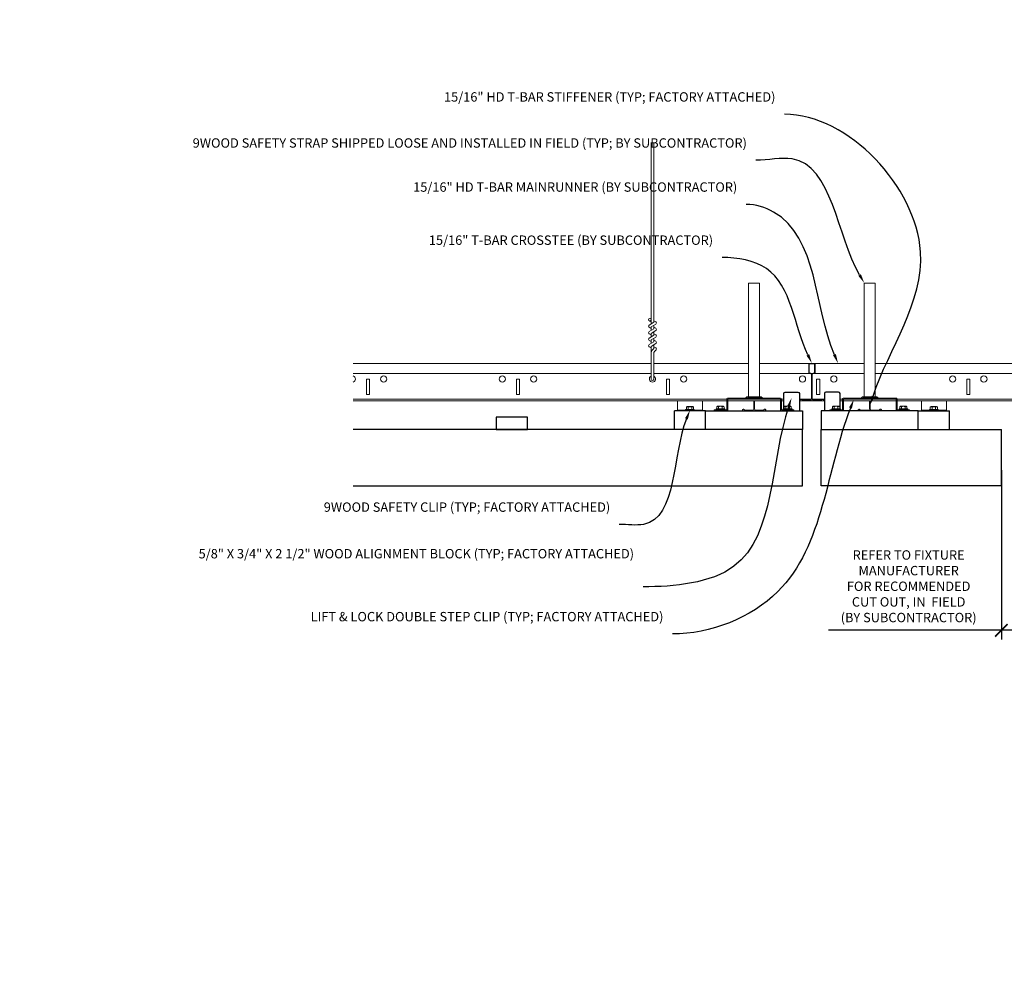
# Model space of a CAD drawing. Units: inches. Extents: x 0 to 3506, y 0 to 1152.
# Drawn here: x 2390 to 2430, y 699 to 737 of the extents above; entities that cross this region are included whole.
import ezdxf
from ezdxf import colors
from ezdxf.entities.mleader import LeaderData, LeaderLine
from ezdxf.enums import TextEntityAlignment as Align
from ezdxf.math import Vec2, Vec3

# ---------------------------------------------------------------- set-up
doc = ezdxf.new("R2010")
doc.units = ezdxf.units.IN
doc.header["$MEASUREMENT"] = 0
doc.header["$PDMODE"] = 3
doc.header["$PDSIZE"] = 0.15625
doc.layers.get('0').update_dxf_attribs({"lineweight": 25})
for name, color, linetype, lineweight in [('Z-ANNO-DIMS', 1, 'Continuous', 25), ('Z-ANNO-NOTE', 7, 'Continuous', 35), ('Z-CLNG-SUSP', 3, 'Continuous', 18), ('Z-CLNG-TEES', 3, 'Continuous', 18), ('Z-CLNG-WOOD', 5, 'Continuous', 25)]:
    doc.layers.add(name, color=color, linetype=linetype, lineweight=lineweight)
doc.layers.add('Z-ANNO-NPLT', color=252, linetype='Continuous', lineweight=35, plot=False)
doc.styles.add('1-4', font='arial.ttf', dxfattribs={"height": 0.375})
doc.styles.get("Standard").update_dxf_attribs({"font": 'arial.ttf', "height": 0.09375})
doc.dimstyles.new('1-4', dxfattribs={"dimscale": 4, "dimtxt": 0.375, "dimasz": 0.125, "dimexe": 0.09375, "dimexo": 0.0625, "dimgap": 0.0625, "dimtad": 1, "dimtoh": 1, "dimdec": 4, "dimzin": 3, "dimdsep": 46, "dimlunit": 5, "dimtxsty": '1-4', "dimblk": 'ARCHTICK', "dimcen": 0, "dimdle": 0.09375, "dimclrd": 256, "dimclre": 256, "dimclrt": 256, "dimadec": 1, "dimazin": 0, "dimtfac": 1, "dimtdec": 4, "dimtofl": 0, "dimtmove": 0, "dimatfit": 3, "dimfxl": 0, "dimfrac": 2, "dimtolj": 1, "dimtzin": 0, "dimlwd": -1, "dimlwe": -1, "dimarcsym": 0})

# ---------------------------------------------------------------- blocks, each defined once
blk = doc.blocks.new('_ARCHTICK')
at = {"color": 0, "linetype": 'ByBlock', "const_width": 0.15}
blk.add_lwpolyline([(-0.5, -0.5), (0.5, 0.5)], dxfattribs=at)
blk = doc.blocks.new('*D46')
at = {"layer": 'Defpoints', "color": 0, "transparency": 16777216}
for p in [(2429.432, 719.597), (2431.519, 719.597), (2431.519, 712.949)]:
    blk.add_point(p, dxfattribs=at)
at = {"layer": 'Z-ANNO-DIMS', "transparency": 16777216}
for p, q in [((2429.432, 719.347), (2429.432, 712.574)), ((2431.519, 719.347), (2431.519, 712.574)), ((2429.432, 712.949), (2422.516, 712.949)), ((2431.519, 712.949), (2429.057, 712.949))]:
    blk.add_line(p, q, dxfattribs=at)
at = {"layer": 'Z-ANNO-DIMS', "transparency": 16777216, "xscale": 0.5, "yscale": 0.5, "zscale": 0.5, "rotation": 180}
blk.add_blockref('_ARCHTICK', (2429.432, 712.949), dxfattribs=at)
at = {"layer": 'Z-ANNO-DIMS', "transparency": 16777216, "xscale": 0.5, "yscale": 0.5, "zscale": 0.5}
blk.add_blockref('_ARCHTICK', (2431.519, 712.949), dxfattribs=at)
at = {"layer": 'Z-ANNO-DIMS', "transparency": 16777216, "insert": (2425.724, 714.708), "char_height": 0.375, "attachment_point": 5, "style": '1-4'}
blk.add_mtext('\\A1;REFER TO FIXTURE\\PMANUFACTURER\\PFOR RECOMMENDED \\PCUT OUT, IN  FIELD \\P(BY SUBCONTRACTOR)', dxfattribs=at)

msp = doc.modelspace()

# ---------------------------------------------------------------- linework, layer by layer
at = {"layer": 'Z-CLNG-SUSP'}
for p, q in [((2415.42851, 725.1976), (2415.42851, 732.451)), ((2415.53311, 725.26263), (2415.53311, 732.451)), ((2415.34675, 725.14678), (2415.53311, 725.26263)), ((2415.42851, 725.2726), (2415.34989, 725.31836)), ((2415.42851, 725.39205), (2415.40457, 725.4075)), ((2415.42851, 725.07444), (2415.61302, 725.18914)), ((2415.53311, 725.32452), (2415.61172, 725.27876)), ((2415.53311, 725.00263), (2415.53311, 725.13946)), ((2415.34675, 724.88678), (2415.53311, 725.00263)), ((2415.34675, 724.62678), (2415.53311, 724.74263)), ((2415.42851, 725.0126), (2415.34989, 725.05836)), ((2415.42851, 724.7526), (2415.34989, 724.79836)), ((2415.42851, 724.9376), (2415.42851, 725.07444)), ((2415.42851, 724.81444), (2415.61302, 724.92914)), ((2415.42851, 724.6776), (2415.42851, 724.81444)), ((2415.53311, 725.06452), (2415.61172, 725.01876)), ((2415.53311, 724.74263), (2415.53311, 724.87946)), ((2415.53311, 724.80452), (2415.61172, 724.75876)), ((2415.34675, 724.36678), (2415.53311, 724.48263)), ((2415.42851, 724.4926), (2415.34989, 724.53836)), ((2415.42851, 724.55444), (2415.61302, 724.66914)), ((2415.42851, 724.4176), (2415.42851, 724.55444)), ((2415.42851, 724.29444), (2415.61302, 724.40914)), ((2415.42851, 722.97137), (2415.42851, 724.29444)), ((2415.53311, 724.48263), (2415.53311, 724.61946)), ((2415.53311, 724.54452), (2415.61172, 724.49876)), ((2415.53311, 724.214), (2415.53311, 724.35946)), ((2415.42851, 724.2326), (2415.34989, 724.27836)), ((2415.46164, 724.13654), (2415.53311, 724.214)), ((2415.53311, 724.28452), (2415.61172, 724.23876)), ((2415.53311, 722.97137), (2415.53311, 724.01089)), ((2415.56624, 724.09566), (2415.62384, 724.15809)), ((2419.44331, 722.25958), (2419.64331, 722.25958)), ((2419.44331, 722.24222), (2419.44331, 722.25958)), ((2419.64331, 722.24222), (2419.64331, 722.25958)), ((2424.06831, 722.25958), (2424.26831, 722.25958)), ((2424.06831, 722.24222), (2424.06831, 722.25958)), ((2424.26831, 722.24222), (2424.26831, 722.25958)), ((2416.48081, 721.74622), (2417.48081, 721.74622)), ((2416.80681, 721.77942), (2417.15481, 721.77942)), ((2416.80681, 721.77942), (2416.80681, 721.74622)), ((2416.80681, 721.74622), (2417.15481, 721.74622)), ((2416.83647, 721.77942), (2416.83647, 721.86829)), ((2417.09234, 721.88722), (2416.86927, 721.88722)), ((2416.90864, 721.77942), (2416.90864, 721.86829)), ((2417.05297, 721.77942), (2417.05297, 721.86829)), ((2417.12514, 721.86829), (2417.12514, 721.77942)), ((2417.15481, 721.77942), (2417.15481, 721.74622)), ((2418.02331, 721.79742), (2418.37131, 721.79742)), ((2418.02331, 721.79742), (2418.02331, 721.76422)), ((2418.02331, 721.76422), (2418.37131, 721.76422)), ((2418.05297, 721.79742), (2418.05297, 721.88629)), ((2418.30884, 721.90522), (2418.08577, 721.90522)), ((2418.12514, 721.79742), (2418.12514, 721.88629)), ((2418.26947, 721.79742), (2418.26947, 721.88629)), ((2418.34164, 721.88629), (2418.34164, 721.79742)), ((2418.37131, 721.79742), (2418.37131, 721.76422)), ((2420.71331, 721.79742), (2421.06131, 721.79742)), ((2420.71331, 721.79742), (2420.71331, 721.76422)), ((2420.71331, 721.76422), (2421.06131, 721.76422)), ((2420.74297, 721.79742), (2420.74297, 721.88629)), ((2420.99884, 721.90522), (2420.77577, 721.90522)), ((2420.81514, 721.79742), (2420.81514, 721.88629)), ((2420.95947, 721.79742), (2420.95947, 721.88629)), ((2421.03164, 721.88629), (2421.03164, 721.79742)), ((2421.06131, 721.79742), (2421.06131, 721.76422)), ((2422.64831, 721.79742), (2422.99631, 721.79742)), ((2422.64831, 721.79742), (2422.64831, 721.76422)), ((2422.64831, 721.76422), (2422.99631, 721.76422)), ((2422.67797, 721.79742), (2422.67797, 721.88629)), ((2422.93384, 721.90522), (2422.71077, 721.90522)), ((2422.75014, 721.79742), (2422.75014, 721.88629)), ((2422.89447, 721.79742), (2422.89447, 721.88629)), ((2422.96664, 721.88629), (2422.96664, 721.79742)), ((2422.99631, 721.79742), (2422.99631, 721.76422)), ((2425.33831, 721.79742), (2425.68631, 721.79742)), ((2425.33831, 721.79742), (2425.33831, 721.76422)), ((2425.33831, 721.76422), (2425.68631, 721.76422)), ((2425.36797, 721.79742), (2425.36797, 721.88629)), ((2425.62384, 721.90522), (2425.40077, 721.90522)), ((2425.44014, 721.79742), (2425.44014, 721.88629)), ((2425.58447, 721.79742), (2425.58447, 721.88629)), ((2425.65664, 721.88629), (2425.65664, 721.79742)), ((2425.68631, 721.79742), (2425.68631, 721.76422)), ((2426.23081, 721.74622), (2427.23081, 721.74622)), ((2426.55681, 721.77942), (2426.90481, 721.77942)), ((2426.55681, 721.77942), (2426.55681, 721.74622)), ((2426.55681, 721.74622), (2426.90481, 721.74622)), ((2426.58647, 721.77942), (2426.58647, 721.86829)), ((2426.84234, 721.88722), (2426.61927, 721.88722)), ((2426.65864, 721.77942), (2426.65864, 721.86829)), ((2426.80297, 721.77942), (2426.80297, 721.86829)), ((2426.87514, 721.86829), (2426.87514, 721.77942)), ((2426.90481, 721.77942), (2426.90481, 721.74622))]:
    msp.add_line(p, q, dxfattribs=at)
for points in [[(2419.76206, 722.28422), (2419.76206, 726.82806), (2419.32456, 726.82806), (2419.32456, 722.28422)], [(2424.38706, 722.28422), (2424.38706, 726.82806), (2423.94956, 726.82806), (2423.94956, 722.28422)], [(2419.19731, 722.22222), (2419.25931, 722.28422), (2419.82731, 722.28422), (2419.88931, 722.22222)], [(2419.2567, 722.22222), (2419.2767, 722.24222), (2419.80991, 722.24222), (2419.82991, 722.22222)], [(2419.32456, 722.24222), (2419.32456, 722.23222), (2419.76206, 722.23222), (2419.76206, 722.24222)], [(2423.82231, 722.22222), (2423.88431, 722.28422), (2424.45231, 722.28422), (2424.51431, 722.22222)], [(2423.8817, 722.22222), (2423.9017, 722.24222), (2424.43491, 722.24222), (2424.45491, 722.22222)], [(2423.94956, 722.24222), (2423.94956, 722.23222), (2424.38706, 722.23222), (2424.38706, 722.24222)]]:
    msp.add_lwpolyline(points, dxfattribs=at)
for points in [[(2416.48081, 721.72222), (2417.48081, 721.72222), (2417.48081, 722.11772), (2416.48081, 722.11772)], [(2426.23081, 721.72222), (2427.23081, 721.72222), (2427.23081, 722.11772), (2426.23081, 722.11772)]]:
    msp.add_lwpolyline(points, close=True, dxfattribs=at)
for points in [[(2417.94931, 721.76422), (2418.44931, 721.76422), (2418.44931, 722.19097, -0.41421356), (2418.48056, 722.22222), (2420.60606, 722.22222, -0.41421356), (2420.63731, 722.19097), (2420.63731, 721.76422), (2421.13731, 721.76422), (2421.13731, 721.72222), (2420.62656, 721.72222, -0.41421356), (2420.59531, 721.75347), (2420.59531, 722.18022), (2418.49131, 722.18022), (2418.49131, 721.75347, -0.41421356), (2418.46006, 721.72222), (2417.94931, 721.72222)], [(2422.57431, 721.76422), (2423.07431, 721.76422), (2423.07431, 722.19097, -0.41421356), (2423.10556, 722.22222), (2425.23106, 722.22222, -0.41421356), (2425.26231, 722.19097), (2425.26231, 721.76422), (2425.76231, 721.76422), (2425.76231, 721.72222), (2425.25156, 721.72222, -0.41421356), (2425.22031, 721.75347), (2425.22031, 722.18022), (2423.11631, 722.18022), (2423.11631, 721.75347, -0.41421356), (2423.08506, 721.72222), (2422.57431, 721.72222)]]:
    msp.add_lwpolyline(points, format="xyb", close=True, dxfattribs=at)
at = {"layer": 'Z-CLNG-SUSP', "extrusion": (0, 0, -1)}
for points in [[(-2416.83647, 721.86829), (-2416.85365, 721.88215), (-2416.87255, 721.88475), (-2416.89146, 721.88215), (-2416.90864, 721.86829)], [(-2416.90864, 721.86829), (-2416.94299, 721.88215), (-2416.98081, 721.88475), (-2417.01862, 721.88215), (-2417.05297, 721.86829)], [(-2417.05297, 721.86829), (-2417.07015, 721.88215), (-2417.08906, 721.88475), (-2417.10797, 721.88215), (-2417.12514, 721.86829)], [(-2426.58647, 721.86829), (-2426.60365, 721.88215), (-2426.62255, 721.88475), (-2426.64146, 721.88215), (-2426.65864, 721.86829)], [(-2426.65864, 721.86829), (-2426.69299, 721.88215), (-2426.73081, 721.88475), (-2426.76862, 721.88215), (-2426.80297, 721.86829)], [(-2426.80297, 721.86829), (-2426.82015, 721.88215), (-2426.83906, 721.88475), (-2426.85797, 721.88215), (-2426.87514, 721.86829)]]:
    msp.add_lwpolyline(points, dxfattribs=at)
at = {"layer": 'Z-CLNG-SUSP', "extrusion": (0, 0, -1), "flags": 128}
for points in [[(-2418.05297, 721.88629), (-2418.07015, 721.90015), (-2418.08905, 721.90275), (-2418.10796, 721.90015), (-2418.12514, 721.88629)], [(-2418.12514, 721.88629), (-2418.15949, 721.90015), (-2418.19731, 721.90275), (-2418.23512, 721.90015), (-2418.26947, 721.88629)], [(-2418.26947, 721.88629), (-2418.28665, 721.90015), (-2418.30556, 721.90275), (-2418.32447, 721.90015), (-2418.34164, 721.88629)], [(-2420.74297, 721.88629), (-2420.76015, 721.90015), (-2420.77905, 721.90275), (-2420.79796, 721.90015), (-2420.81514, 721.88629)], [(-2420.81514, 721.88629), (-2420.84949, 721.90015), (-2420.88731, 721.90275), (-2420.92512, 721.90015), (-2420.95947, 721.88629)], [(-2420.95947, 721.88629), (-2420.97665, 721.90015), (-2420.99556, 721.90275), (-2421.01447, 721.90015), (-2421.03164, 721.88629)], [(-2422.67797, 721.88629), (-2422.69515, 721.90015), (-2422.71405, 721.90275), (-2422.73296, 721.90015), (-2422.75014, 721.88629)], [(-2422.75014, 721.88629), (-2422.78449, 721.90015), (-2422.82231, 721.90275), (-2422.86012, 721.90015), (-2422.89447, 721.88629)], [(-2422.89447, 721.88629), (-2422.91165, 721.90015), (-2422.93056, 721.90275), (-2422.94947, 721.90015), (-2422.96664, 721.88629)], [(-2425.36797, 721.88629), (-2425.38515, 721.90015), (-2425.40405, 721.90275), (-2425.42296, 721.90015), (-2425.44014, 721.88629)], [(-2425.44014, 721.88629), (-2425.47449, 721.90015), (-2425.51231, 721.90275), (-2425.55012, 721.90015), (-2425.58447, 721.88629)], [(-2425.58447, 721.88629), (-2425.60165, 721.90015), (-2425.62056, 721.90275), (-2425.63947, 721.90015), (-2425.65664, 721.88629)]]:
    msp.add_lwpolyline(points, dxfattribs=at)
at = {"layer": 'Z-CLNG-SUSP'}
msp.add_circle((2415.37621, 725.36356), 0.0523, dxfattribs=at)
for centre, radius, start, end in [((2415.37621, 725.10356), 0.0523, 119.462491, 239.795044), ((2415.58541, 725.23356), 0.0523, 301.868607, 59.795044), ((2415.37621, 724.84356), 0.0523, 119.462491, 239.795044), ((2415.58541, 724.97356), 0.0523, 301.868607, 59.795044), ((2415.58541, 724.71356), 0.0523, 301.868607, 59.795044), ((2415.37621, 724.58356), 0.0523, 119.462491, 239.795044), ((2415.37621, 724.32356), 0.0523, 119.462491, 239.795044), ((2415.58541, 724.45356), 0.0523, 301.868607, 59.795044), ((2415.55351, 724.05178), 0.125, 137.303264, 180), ((2415.65811, 724.01089), 0.125, 137.303264, 180), ((2415.58541, 724.19356), 0.0523, 317.303264, 59.795044), ((2415.48081, 722.99272), 0.05649, 202.200862, 337.799138), ((2416.86927, 721.84933), 0.03789, 90, 149.969892), ((2417.09234, 721.84933), 0.03789, 30.030108, 90), ((2418.08577, 721.86733), 0.03789, 90, 149.969892), ((2418.30884, 721.86733), 0.03789, 30.030108, 90), ((2420.77577, 721.86733), 0.03789, 90, 149.969892), ((2420.99884, 721.86733), 0.03789, 30.030108, 90), ((2422.71077, 721.86733), 0.03789, 90, 149.969892), ((2422.93384, 721.86733), 0.03789, 30.030108, 90), ((2425.40077, 721.86733), 0.03789, 90, 149.969892), ((2425.62384, 721.86733), 0.03789, 30.030108, 90), ((2426.61927, 721.84933), 0.03789, 90, 149.969892), ((2426.84234, 721.84933), 0.03789, 30.030108, 90)]:
    msp.add_arc(centre, radius, start, end, dxfattribs=at)
at = {"layer": 'Z-CLNG-TEES'}
for p, q in [((2403.51446, 723.61772), (2415.42851, 723.61772)), ((2415.53311, 723.61772), (2419.32456, 723.61772)), ((2419.76206, 723.61772), (2423.94956, 723.61772)), ((2424.38706, 723.61772), (2429.85054, 723.61772)), ((2403.51446, 723.21147), (2415.42851, 723.21147)), ((2415.53311, 723.21147), (2419.32456, 723.21147)), ((2419.76206, 723.21147), (2421.80893, 723.21147)), ((2421.84478, 723.21147), (2421.86684, 723.21147)), ((2421.90268, 723.21147), (2423.94956, 723.21147)), ((2424.38706, 723.21147), (2429.85054, 723.21147)), ((2403.51446, 722.18022), (2418.44931, 722.18022)), ((2403.51446, 722.11772), (2418.44931, 722.11772)), ((2418.49131, 722.18022), (2418.94931, 722.18022)), ((2418.49131, 722.11772), (2420.59531, 722.11772)), ((2418.49131, 722.11772), (2418.94931, 722.11772)), ((2420.63731, 722.18022), (2420.73081, 722.18022)), ((2420.63731, 722.11772), (2420.73081, 722.11772)), ((2421.35581, 722.18022), (2421.84018, 722.18022)), ((2421.41831, 722.11772), (2421.35581, 722.11772)), ((2421.60581, 722.11772), (2422.35581, 722.11772)), ((2421.87143, 722.18022), (2422.35581, 722.18022)), ((2423.07431, 722.18022), (2422.98081, 722.18022)), ((2423.07431, 722.11772), (2422.98081, 722.11772)), ((2423.11631, 722.18022), (2425.22031, 722.18022)), ((2425.22031, 722.11772), (2423.11631, 722.11772)), ((2425.26231, 722.18022), (2429.85054, 722.18022)), ((2425.26231, 722.11772), (2429.85054, 722.11772))]:
    msp.add_line(p, q, dxfattribs=at)
for points in [[(2422.27768, 722.17603), (2422.23081, 722.14897), (2421.90268, 722.14897, -0.41421356), (2421.87143, 722.18022), (2421.87143, 723.18022, -0.41421356), (2421.90268, 723.21147), (2421.94956, 723.21147, 0.41421356), (2421.98081, 723.24272), (2421.98081, 723.58647, 0.41421356), (2421.94956, 723.61772), (2421.76206, 723.61772, 0.41421356), (2421.73081, 723.58647), (2421.73081, 723.24272, 0.41421356), (2421.76206, 723.21147), (2421.80893, 723.21147, -0.41421356), (2421.84018, 723.18022), (2421.84018, 722.18022, -0.41421356), (2421.80893, 722.14897), (2421.48081, 722.14897), (2421.43393, 722.17603, 1.30322537), (2421.41831, 722.11772), (2422.29331, 722.11772, 1.30322537)], [(2421.80893, 723.22814), (2421.76206, 723.22814, -0.41421356), (2421.74643, 723.24376), (2421.74643, 723.58751, -0.41421356), (2421.76206, 723.60314), (2421.94956, 723.60314, -0.41421356), (2421.96518, 723.58751), (2421.96518, 723.24376, -0.41421356), (2421.94956, 723.22814), (2421.90268, 723.22814, 0.41421356), (2421.85581, 723.18126, 0.41421356)]]:
    msp.add_lwpolyline(points, format="xyb", close=True, dxfattribs=at)
for points in [[(2404.04331, 722.36772), (2404.16831, 722.36772), (2404.16831, 722.99272), (2404.04331, 722.99272)], [(2410.04331, 722.36772), (2410.16831, 722.36772), (2410.16831, 722.99272), (2410.04331, 722.99272)], [(2416.04331, 722.36772), (2416.16831, 722.36772), (2416.16831, 722.99272), (2416.04331, 722.99272)], [(2428.04331, 722.36772), (2428.16831, 722.36772), (2428.16831, 722.99272), (2428.04331, 722.99272)]]:
    msp.add_lwpolyline(points, close=True, dxfattribs=at)
for points in [[(2422.09018, 722.99272), (2422.04331, 722.99272), (2422.04331, 722.36772), (2422.09018, 722.36772)], [(2422.09018, 722.36772), (2422.16831, 722.36772), (2422.16831, 722.99272), (2422.09018, 722.99272)]]:
    msp.add_lwpolyline(points, dxfattribs=at)
for points in [[(2419.52768, 722.11772), (2419.52768, 721.78472, -0.41421356), (2419.49643, 721.75347), (2419.16831, 721.75347), (2419.12143, 721.78053, 1.30322537), (2419.10581, 721.72222), (2419.98081, 721.72222, 1.30322537), (2419.96518, 721.78053), (2419.91831, 721.75347), (2419.59018, 721.75347, -0.41421356), (2419.55893, 721.78472), (2419.55893, 722.11772)], [(2424.15268, 722.11772), (2424.15268, 721.78472, -0.41421356), (2424.12143, 721.75347), (2423.79331, 721.75347), (2423.74643, 721.78053, 1.30322537), (2423.73081, 721.72222), (2424.60581, 721.72222, 1.30322537), (2424.59018, 721.78053), (2424.54331, 721.75347), (2424.21518, 721.75347, -0.41421356), (2424.18393, 721.78472), (2424.18393, 722.11772)]]:
    msp.add_lwpolyline(points, format="xyb", dxfattribs=at)
for centre in [(2404.73081, 722.99272), (2409.48081, 722.99272), (2410.73081, 722.99272), (2416.73081, 722.99272), (2421.48081, 722.99272), (2422.73081, 722.99272), (2427.48081, 722.99272), (2428.73081, 722.99272)]:
    msp.add_circle(centre, 0.125, dxfattribs=at)
for centre, start, end in [((2403.48081, 722.99272), 285.618692, 74.381308), ((2415.48081, 722.99272), 114.733614, 65.266386)]:
    msp.add_arc(centre, 0.125, start, end, dxfattribs=at)
at = {"layer": 'Z-CLNG-WOOD'}
for p, q in [((2416.35581, 720.97222), (2416.35581, 721.72222)), ((2417.60581, 721.72222), (2416.35581, 721.72222)), ((2426.10581, 721.72222), (2427.35581, 721.72222)), ((2427.35581, 720.97222), (2427.35581, 721.72222)), ((2429.43178, 718.72222), (2429.43178, 720.97222))]:
    msp.add_line(p, q, dxfattribs=at)
for points in [[(2420.73081, 721.79742), (2420.73081, 722.40972, -0.41421356), (2420.79331, 722.47222), (2421.29331, 722.47222, -0.41421356), (2421.35581, 722.40972), (2421.35581, 721.72222)], [(2422.98081, 721.79742), (2422.98081, 722.40972, 0.41421356), (2422.91831, 722.47222), (2422.41831, 722.47222, 0.41421356), (2422.35581, 722.40972), (2422.35581, 721.72222)]]:
    msp.add_lwpolyline(points, format="xyb", dxfattribs=at)
for points in [[(2421.48081, 720.97222), (2417.60581, 720.97222), (2417.60581, 721.72222), (2421.48081, 721.72222)], [(2422.23081, 720.97222), (2426.10581, 720.97222), (2426.10581, 721.72222), (2422.23081, 721.72222)], [(2409.23081, 720.97222), (2410.48081, 720.97222), (2410.48081, 721.47222), (2409.23081, 721.47222)]]:
    msp.add_lwpolyline(points, close=True, dxfattribs=at)
for points in [[(2423.23081, 721.72222), (2422.60581, 721.72222)], [(2403.51446, 718.72222), (2421.48081, 718.72222), (2421.48081, 720.97222), (2403.51446, 720.97222)], [(2429.43178, 718.72222), (2422.23081, 718.72222), (2422.23081, 720.97222), (2429.43178, 720.97222)]]:
    msp.add_lwpolyline(points, dxfattribs=at)

# ---------------------------------------------------------------- texts
at = {"layer": 'Z-ANNO-NPLT'}
msp.add_text('3/4" THICK MEMBERS', height=132, rotation=32.82588, dxfattribs=at).set_placement((1799.12124, 124.88027), align=Align.TOP_LEFT)

# ---------------------------------------------------------------- dimensions: what is measured, and where the dimension line sits
at = {"layer": 'Z-ANNO-DIMS'}
dim = msp.add_linear_dim(base=(2431.5193, 712.94885), p1=(2429.43178, 719.59722), p2=(2431.5193, 719.59722), text='REFER TO FIXTURE\\PMANUFACTURER\\PFOR RECOMMENDED \\PCUT OUT, IN  FIELD \\P(BY SUBCONTRACTOR)', dimstyle='1-4', override={"dimpost": '"'}, dxfattribs=at)
dim.commit()
dim.dimension.update_dxf_attribs({"geometry": '*D46', "text_midpoint": (2425.72386, 712.94885), "dimtype": 160})

# ---------------------------------------------------------------- leaders
at = {"layer": 'Z-ANNO-NOTE'}
ml = msp.add_multileader_mtext('Standard', dxfattribs=at)
ml.set_content('5/8" X 3/4" X 2 1/2" WOOD ALIGNMENT BLOCK (TYP; FACTORY ATTACHED)', color=256, style='1-4')
ml.set_leader_properties()
ml.build(insert=Vec2(0, 0))
ml.multileader.update_dxf_attribs({"leader_type": 2, "text_right_attachment_type": 3, "dogleg_length": 0.36, "arrow_head_size": 0.375, "scale": 4})
ctx = ml.context
ctx.base_point, ctx.scale, ctx.char_height, ctx.arrow_head_size, ctx.landing_gap_size, ctx.plane_origin = Vec3(2407.96944, 715.95452), 4, 0.375, 0.375, 0.36, Vec3(2417.5328, 712.69511)
ctx.right_attachment, ctx.text_align_type = 3, 2
notes = []
notes.append((ctx, [(0, (1, 1, 0), (2416.54511, 714.68457), (-1, 0), 1.44, [(0, [(2421.04331, 722.23947), (2418.73795, 715.50757)], 0, [])])]))
ctx.mtext.insert, ctx.mtext.width, ctx.mtext.alignment, ctx.mtext.flow_direction = Vec3(2414.74511, 716.19715), 6.7601002, 3, 5
ml = msp.add_multileader_mtext('Standard', dxfattribs=at)
ml.set_content('9WOOD SAFETY CLIP (TYP; FACTORY ATTACHED)', color=256, style='1-4')
ml.set_leader_properties()
ml.build(insert=Vec2(0, 0))
ml.multileader.update_dxf_attribs({"leader_type": 2, "text_right_attachment_type": 3, "dogleg_length": 0.36, "arrow_head_size": 0.375, "scale": 4})
ctx = ml.context
ctx.base_point, ctx.scale, ctx.char_height, ctx.arrow_head_size, ctx.landing_gap_size, ctx.plane_origin = Vec3(2406.54446, 717.81667), 4, 0.375, 0.375, 0.36, Vec3(2414.73069, 714.88941)
ctx.right_attachment, ctx.text_align_type = 3, 2
notes.append((ctx, [(0, (1, 1, 0), (2415.5931, 717.17837), (-1, 0), 1.44, [(0, [(2416.98081, 721.74622), (2415.12589, 717.17994)], 0, [])])]))
ctx.mtext.insert, ctx.mtext.width, ctx.mtext.alignment, ctx.mtext.flow_direction = Vec3(2413.7931, 718.0593), 7.2109803, 3, 5
for ctx, leaders in notes:
    for number, flags, end, landing, length, lines in leaders:
        leader = LeaderData()
        leader.index, (leader.has_last_leader_line, leader.has_dogleg_vector, leader.attachment_direction) = number, flags
        leader.last_leader_point, leader.dogleg_vector, leader.dogleg_length = Vec3(end), Vec3(landing), length
        for number, points, colour, breaks in lines:
            line = LeaderLine()
            line.index, line.vertices, line.color, line.breaks = number, Vec3.list(points), colors.encode_raw_color(colour), breaks
            leader.lines.append(line)
        ctx.leaders.append(leader)

# ---------------------------------------------------------------- next in the draw order: leaders
ml = msp.add_multileader_mtext('Standard', dxfattribs=at)
ml.set_content('15/16" HD T-BAR MAINRUNNER (BY SUBCONTRACTOR)', color=256)
ml.set_leader_properties()
ml.build(insert=Vec2(0, 0))
ml.multileader.update_dxf_attribs({"leader_type": 2, "text_right_attachment_type": 3, "dogleg_length": 0.36, "arrow_head_size": 0.375, "scale": 4})
ctx = ml.context
ctx.base_point, ctx.scale, ctx.char_height, ctx.arrow_head_size, ctx.landing_gap_size, ctx.plane_origin = Vec3(2410.76224, 730.61133), 4, 0.375, 0.375, 0.36, Vec3(2422.90322, 730.65425)
ctx.right_attachment, ctx.text_align_type = 3, 2
notes = []
notes.append((ctx, [(0, (1, 1, 0), (2420.67113, 729.97329), (-1, 0), 1.44, [(0, [(2422.90322, 723.61772), (2420.32506, 729.66557)], 0, [])])]))
ctx.mtext.insert, ctx.mtext.width, ctx.mtext.alignment, ctx.mtext.flow_direction = Vec3(2418.87113, 730.85396), 7.8681705, 3, 5
ctx.mtext.has_bg_fill, ctx.mtext.bg_color, ctx.mtext.bg_scale_factor, ctx.mtext.bg_transparency, ctx.mtext.use_window_bg_color = 1, -1023410167, 1.5, 0, 1
ml = msp.add_multileader_mtext('Standard', dxfattribs=at)
ml.set_content('LIFT & LOCK DOUBLE STEP CLIP (TYP; FACTORY ATTACHED)', color=256)
ml.set_leader_properties()
ml.build(insert=Vec2(0, 0))
ml.multileader.update_dxf_attribs({"leader_type": 2, "text_right_attachment_type": 3, "dogleg_length": 0.36, "arrow_head_size": 0.375, "scale": 4})
ctx = ml.context
ctx.base_point, ctx.scale, ctx.char_height, ctx.arrow_head_size, ctx.landing_gap_size, ctx.plane_origin = Vec3(2407.35309, 713.43794), 4, 0.375, 0.375, 0.36, Vec3(2418.40973, 713.96292)
ctx.right_attachment, ctx.text_align_type = 3, 2
notes.append((ctx, [(0, (1, 1, 0), (2417.71986, 712.79964), (-1, 0), 1.44, [(0, [(2423.5345, 722.18022), (2420.49075, 714.49189)], 0, [])])]))
ctx.mtext.insert, ctx.mtext.width, ctx.mtext.alignment, ctx.mtext.flow_direction = Vec3(2415.91986, 713.68056), 8.4907186, 3, 5
ctx.mtext.has_bg_fill, ctx.mtext.bg_color, ctx.mtext.bg_scale_factor, ctx.mtext.bg_transparency, ctx.mtext.use_window_bg_color = 1, -1023410167, 1.5, 0, 1
for ctx, leaders in notes:
    for number, flags, end, landing, length, lines in leaders:
        leader = LeaderData()
        leader.index, (leader.has_last_leader_line, leader.has_dogleg_vector, leader.attachment_direction) = number, flags
        leader.last_leader_point, leader.dogleg_vector, leader.dogleg_length = Vec3(end), Vec3(landing), length
        for number, points, colour, breaks in lines:
            line = LeaderLine()
            line.index, line.vertices, line.color, line.breaks = number, Vec3.list(points), colors.encode_raw_color(colour), breaks
            leader.lines.append(line)
        ctx.leaders.append(leader)

# ---------------------------------------------------------------- next in the draw order: leaders
ml = msp.add_multileader_mtext('Standard', dxfattribs=at)
ml.set_content('15/16" T-BAR CROSSTEE (BY SUBCONTRACTOR)', color=256, style='1-4')
ml.set_leader_properties()
ml.build(insert=Vec2(0, 0))
ml.multileader.update_dxf_attribs({"leader_type": 2, "text_right_attachment_type": 3, "dogleg_length": 0.36, "arrow_head_size": 0.375, "scale": 4})
ctx = ml.context
ctx.base_point, ctx.scale, ctx.char_height, ctx.arrow_head_size, ctx.landing_gap_size, ctx.plane_origin = Vec3(2411.38841, 728.48722), 4, 0.375, 0.375, 0.36, Vec3(2418.34814, 728.708)
ctx.right_attachment, ctx.text_align_type = 3, 2
notes = []
notes.append((ctx, [(0, (1, 1, 0), (2419.7047, 727.84892), (-1, 0), 1.44, [(0, [(2421.85581, 723.61772), (2420.04223, 727.40855)], 0, [])])]))
ctx.mtext.insert, ctx.mtext.width, ctx.mtext.alignment, ctx.mtext.flow_direction = Vec3(2417.9047, 728.72984), 6.2050955, 3, 5
ctx.mtext.has_bg_fill, ctx.mtext.bg_color, ctx.mtext.bg_scale_factor, ctx.mtext.bg_transparency, ctx.mtext.use_window_bg_color = 1, -1023410167, 1.5, 0, 1
for ctx, leaders in notes:
    for number, flags, end, landing, length, lines in leaders:
        leader = LeaderData()
        leader.index, (leader.has_last_leader_line, leader.has_dogleg_vector, leader.attachment_direction) = number, flags
        leader.last_leader_point, leader.dogleg_vector, leader.dogleg_length = Vec3(end), Vec3(landing), length
        for number, points, colour, breaks in lines:
            line = LeaderLine()
            line.index, line.vertices, line.color, line.breaks = number, Vec3.list(points), colors.encode_raw_color(colour), breaks
            leader.lines.append(line)
        ctx.leaders.append(leader)

# ---------------------------------------------------------------- next in the draw order: leaders
ml = msp.add_multileader_mtext('Standard', dxfattribs=at)
ml.set_content('15/16" HD T-BAR STIFFENER (TYP; FACTORY ATTACHED)', color=256)
ml.set_leader_properties()
ml.build(insert=Vec2(0, 0))
ml.multileader.update_dxf_attribs({"leader_type": 2, "text_right_attachment_type": 3, "dogleg_length": 0.36, "arrow_head_size": 0.375, "scale": 4})
ctx = ml.context
ctx.base_point, ctx.scale, ctx.char_height, ctx.arrow_head_size, ctx.landing_gap_size, ctx.plane_origin = Vec3(2412.9288, 734.21344), 4, 0.375, 0.375, 0.36, Vec3(2425.45532, 733.16453)
ctx.right_attachment, ctx.text_align_type = 3, 2
notes = []
notes.append((ctx, [(0, (1, 1, 0), (2422.19743, 733.5754), (-1, 0), 1.44, [(0, [(2424.18393, 721.95122), (2426.20083, 728.08207)], 0, [])])]))
ctx.mtext.insert, ctx.mtext.width, ctx.mtext.alignment, ctx.mtext.flow_direction = Vec3(2420.39743, 734.45607), 7.3190539, 3, 5
ctx.mtext.has_bg_fill, ctx.mtext.bg_color, ctx.mtext.bg_scale_factor, ctx.mtext.bg_transparency, ctx.mtext.use_window_bg_color = 1, -1023410167, 1.5, 0, 1
for ctx, leaders in notes:
    for number, flags, end, landing, length, lines in leaders:
        leader = LeaderData()
        leader.index, (leader.has_last_leader_line, leader.has_dogleg_vector, leader.attachment_direction) = number, flags
        leader.last_leader_point, leader.dogleg_vector, leader.dogleg_length = Vec3(end), Vec3(landing), length
        for number, points, colour, breaks in lines:
            line = LeaderLine()
            line.index, line.vertices, line.color, line.breaks = number, Vec3.list(points), colors.encode_raw_color(colour), breaks
            leader.lines.append(line)
        ctx.leaders.append(leader)

# ---------------------------------------------------------------- next in the draw order: leaders
ml = msp.add_multileader_mtext('Standard', dxfattribs=at)
ml.set_content('9WOOD SAFETY STRAP SHIPPED LOOSE AND INSTALLED IN FIELD (TYP; BY SUBCONTRACTOR)', color=256)
ml.set_leader_properties()
ml.build(insert=Vec2(0, 0))
ml.multileader.update_dxf_attribs({"leader_type": 2, "text_right_attachment_type": 3, "dogleg_length": 0.36, "arrow_head_size": 0.375, "scale": 4})
ctx = ml.context
ctx.base_point, ctx.scale, ctx.char_height, ctx.arrow_head_size, ctx.landing_gap_size, ctx.plane_origin = Vec3(2406.38903, 732.37205), 4, 0.375, 0.375, 0.36, Vec3(2420.97416, 729.30173)
ctx.right_attachment, ctx.text_align_type = 3, 2
notes = []
notes.append((ctx, [(0, (1, 1, 0), (2421.05603, 731.73375), (-1, 0), 1.44, [(0, [(2423.94956, 726.82806), (2421.06587, 731.79431)], 0, [])])]))
ctx.mtext.insert, ctx.mtext.width, ctx.mtext.alignment, ctx.mtext.flow_direction = Vec3(2419.25603, 732.61468), 12.7435773, 3, 5
ctx.mtext.has_bg_fill, ctx.mtext.bg_color, ctx.mtext.bg_scale_factor, ctx.mtext.bg_transparency, ctx.mtext.use_window_bg_color = 1, -1023410167, 1.5, 0, 1
for ctx, leaders in notes:
    for number, flags, end, landing, length, lines in leaders:
        leader = LeaderData()
        leader.index, (leader.has_last_leader_line, leader.has_dogleg_vector, leader.attachment_direction) = number, flags
        leader.last_leader_point, leader.dogleg_vector, leader.dogleg_length = Vec3(end), Vec3(landing), length
        for number, points, colour, breaks in lines:
            line = LeaderLine()
            line.index, line.vertices, line.color, line.breaks = number, Vec3.list(points), colors.encode_raw_color(colour), breaks
            leader.lines.append(line)
        ctx.leaders.append(leader)

doc.saveas('drawing.dxf')
